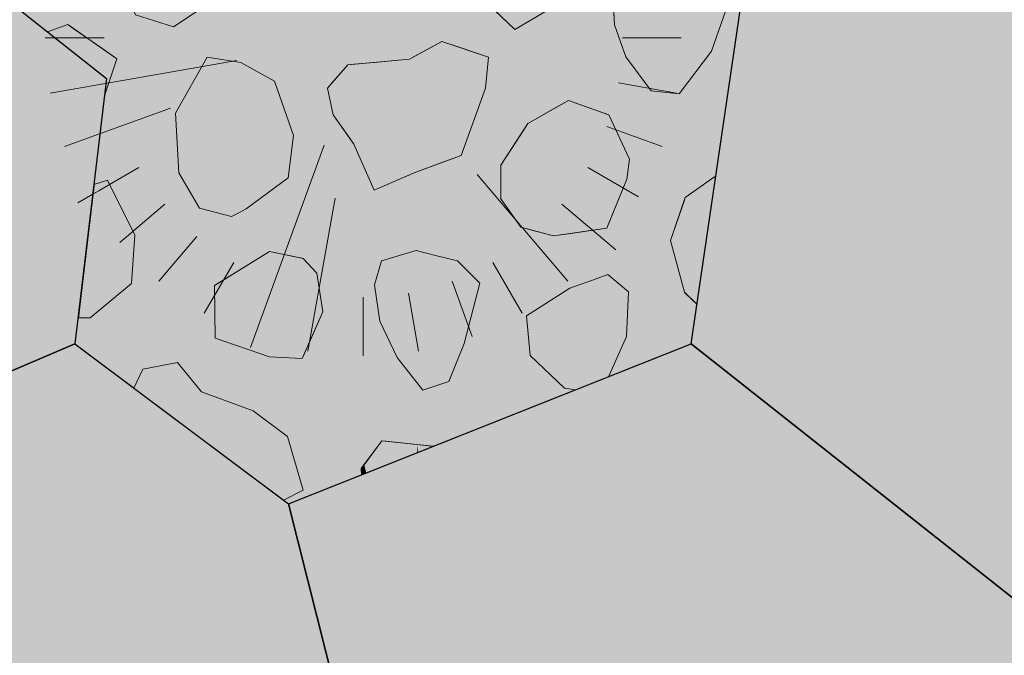
# Model space of a CAD drawing. Units: millimetres. Extents: x -4846 to 7950, y 4744 to 13495.
# Drawn here: x -2585 to -1888, y 9182 to 9631 of the extents above; entities that cross this region are included whole.
import ezdxf

# ---------------------------------------------------------------- set-up
doc = ezdxf.new("R2010")
doc.units = ezdxf.units.MM
doc.header["$LTSCALE"] = 100
for name, color, linetype, lineweight in [('None', 7, 'Continuous', 5), ('Plants-Component-Color Fill', 7, 'Continuous', 5), ('Plants-Component-Interior Linework', 7, 'Continuous', 18)]:
    doc.layers.add(name, color=color, linetype=linetype, lineweight=lineweight)

# ---------------------------------------------------------------- blocks, each defined once
blk = doc.blocks.new('G-MsKS (2D)')
at = {"layer": 'Plants-Component-Color Fill', "linetype": 'Continuous', "lineweight": 0, "transparency": 33554687}
h = blk.add_hatch(color=253, dxfattribs=at)
edge = h.paths.add_edge_path()
edge.add_arc((-0.04, 0), 209.95, 179.99873, 225.00502)
edge.add_arc((0, 0.04), 210.02, 225.00681, 270.00127)
edge.add_arc((0, 0.04), 210.02, 269.99873, 314.99319)
edge.add_arc((0.04, 0), 209.95, 314.99498, 360.00127)
edge.add_arc((0, 0), 210, 0.00012, 45.00017)
edge.add_arc((0, 0), 210, 44.99983, 89.99988)
edge.add_arc((0, 0), 210, 90.00012, 135.00017)
edge.add_arc((0, 0), 210, 134.99983, 179.99988)
at = {"layer": 'Plants-Component-Interior Linework', "color": 7, "lineweight": 5}
for p, q in [((0, 183.33), (0, 225)), ((0, 183.33), (0, 225)), ((0, 183.33), (0, 225)), ((-31.94, 180.55), (-39.14, 221.66)), ((31.94, 180.55), (39.14, 221.66)), ((-62.78, 172.22), (-76.94, 211.38)), ((39.5, 107.85), (76.94, 211.38)), ((-34.03, 58.98), (-112.5, 194.72)), ((91.67, 158.88), (112.5, 194.72)), ((-119.94, 140.48), (-146.49, 171.57)), ((117.78, 140.55), (144.72, 172.22)), ((-94.23, 79.17), (-178.59, 150)), ((140.55, 117.78), (172.22, 144.72)), ((-158.88, 91.67), (-194.72, 112.5)), ((158.88, 91.67), (201.95, 116.67)), ((-172.22, 62.78), (-211.38, 76.94)), ((97.48, 35.48), (211.38, 76.94)), ((-180.55, 31.94), (-221.66, 39.14)), ((137.24, 24.24), (221.66, 39.14)), ((-183.33, 0), (-225, 0)), ((183.33, 0), (225, 0)), ((-89.58, -16.01), (-221.66, -39.14)), ((180.55, -31.94), (221.66, -39.14)), ((-136.5, -49.87), (-211.38, -76.94)), ((172.22, -62.78), (211.38, -76.94)), ((-27.64, -75.97), (-79.72, -219.16)), ((-158.88, -91.67), (-201.95, -116.67)), ((80.46, -96.69), (144.72, -172.22)), ((158.88, -91.67), (194.72, -112.5)), ((-140.55, -117.78), (-172.22, -144.72)), ((-20.01, -113.32), (-39.14, -221.66)), ((140.55, -117.78), (178.59, -150)), ((-117.78, -140.55), (-144.72, -172.22)), ((-91.67, -158.88), (-112.5, -194.72)), ((91.67, -158.88), (112.5, -194.72)), ((62.78, -172.22), (76.94, -211.38)), ((31.94, -180.55), (39.14, -221.66)), ((0, -183.33), (0, -225))]:
    blk.add_line(p, q, dxfattribs=at)
at = {"layer": 'None', "color": 0, "flags": 1}
for tag in ['Spread', 'Scheduled_Size', 'Class_Code', 'Growth_Habit', 'Tolerances', 'Soil_Range', 'Supplier', 'Quantity', 'Spacing', 'Common_Name', 'Category', 'SKU', 'Water_Range', 'Comment_1', 'Comment_2', 'Comment_3', 'Custom_Image', 'Plantlist_Name', 'Height', 'Extended_Price', 'Nursery_Schedule_Comments', 'Landscape_Use', 'Mature_Height', 'Mature_Spread', 'Flower_Characteristics', 'Floral_Color', 'Blooms_Begin', 'Foliage_Characteristics', 'Foliage_Color', 'Fall_Colors', 'Fruit_Characteristics', 'Fruit_Color', 'Light_Range', 'Plant_Zone', 'Project_Numbers', 'Image_Plant_Form', 'Image_Detail', 'Latin_Name', 'Price', 'Persistence', 'Favorite', 'Image_Misc', 'ID', 'Notes', 'pH_Range']:
    blk.add_attdef(tag, (-225, -225), '', height=0.18, dxfattribs=at)
blk = doc.blocks.new("Miscanthus sinensis 'Kleine Silberspinne'  (2D)")
at = {"layer": 'None', "color": 7, "transparency": 33554687}
blk.add_blockref('G-MsKS (2D)', (0, 0), dxfattribs=at)
blk = doc.blocks.new('Plant (2D)')
at = {"layer": 'None', "color": 7, "transparency": 33554687}
blk.add_blockref("Miscanthus sinensis 'Kleine Silberspinne'  (2D)", (0, 0), dxfattribs=at)
blk = doc.blocks.new('RUDUS heinä Y (2D)')
at = {"layer": 'None', "color": 7, "transparency": 33554687}
blk.add_blockref('Plant (2D)', (0, 0), dxfattribs=at)
at = {"layer": 'None', "color": 0, "flags": 1}
for tag in ['instanceID', 'IFC_UUID']:
    blk.add_attdef(tag, (-225, -225), '', height=0.18, dxfattribs=at)

msp = doc.modelspace()

# ---------------------------------------------------------------- wipeouts: each hides what was drawn before it
at = {"color": 255, "linetype": 'Continuous', "lineweight": 5, "transparency": 33554559}
msp.add_wipeout([(-2523.17, 9589.62), (-2545.62, 9401.95), (-2394.33, 9288.68), (-2109.37, 9401.95), (-2064.99, 9705.37), (-1891.25, 9779.76), (-1868.8, 9967.42), (-1673.12, 10157.56), (-1739.95, 10422.09), (-1891.25, 10535.37), (-1868.8, 10723.03), (-2109.37, 10913.17), (-2394.33, 10799.9), (-2327.5, 10535.37), (-2523.17, 10345.22), (-2545.62, 10157.56), (-2719.37, 10083.17), (-2763.75, 9779.76)], dxfattribs=at).dxf.layer = 'None'

# ---------------------------------------------------------------- next in the draw order: hatches: boundary and pattern name
at = {"layer": 'None', "linetype": 'Continuous', "lineweight": 0, "true_color": 0xe6e2de, "transparency": 33554687}
msp.add_hatch(color=254, dxfattribs=at).paths.add_polyline_path([(-1891.25, 9779.76), (-1739.95, 9666.49), (-1673.12, 9401.95), (-1868.8, 9211.81), (-2109.37, 9401.95), (-2064.99, 9705.37)])

# ---------------------------------------------------------------- next in the draw order: linework, layer by layer
at = {"layer": 'None', "color": 255, "linetype": 'Continuous', "lineweight": 13}
for p, q in [((-2165.03, 9652.65), (-2163.76, 9627.66)), ((-2475.82, 9626.06), (-2447.17, 9644.96)), ((-2259.8, 9648.68), (-2234.2, 9624.29)), ((-2095.08, 9608.86), (-2083.27, 9642.75)), ((-2234.2, 9624.29), (-2207.37, 9640.14)), ((-2502.65, 9634.59), (-2475.82, 9626.06)), ((-2163.76, 9627.66), (-2155.76, 9604.98)), ((-2118.05, 9578.77), (-2095.08, 9608.86)), ((-2451.83, 9604.68), (-2474.39, 9565.05)), ((-2428.06, 9601.03), (-2451.83, 9604.68)), ((-2404.27, 9587.61), (-2428.06, 9601.03)), ((-2155.76, 9604.98), (-2137.71, 9580.99)), ((-2390.86, 9549.2), (-2404.27, 9587.61)), ((-2137.71, 9580.99), (-2118.05, 9578.77)), ((-2474.39, 9565.05), (-2471.96, 9522.98)), ((-2394.52, 9519.32), (-2390.86, 9549.2)), ((-2471.96, 9522.98), (-2457.32, 9497.99)), ((-2424.4, 9497.37), (-2394.52, 9519.32)), ((-2457.32, 9497.99), (-2434.76, 9491.89)), ((-2429.58, 9494.63), (-2424.4, 9497.37)), ((-2434.76, 9491.89), (-2429.58, 9494.63)), ((-2304.13, 9467.95), (-2328.52, 9460.63)), ((-2289.5, 9464.29), (-2304.13, 9467.95)), ((-2274.86, 9460.63), (-2289.5, 9464.29)), ((-2328.52, 9460.63), (-2333.4, 9443.56)), ((-2259.01, 9444.77), (-2274.86, 9460.63)), ((-2333.4, 9443.56), (-2329.74, 9417.95)), ((-2269.99, 9402.09), (-2259.01, 9444.77)), ((-2329.74, 9417.95), (-2317.55, 9392.34)), ((-2280.96, 9375.27), (-2269.99, 9402.09)), ((-2317.55, 9392.34), (-2299.26, 9369.17)), ((-2299.26, 9369.17), (-2280.96, 9375.27))]:
    msp.add_line(p, q, dxfattribs=at)
at = {"layer": 'None', "color": 254, "linetype": 'Continuous', "lineweight": 0, "true_color": 0xd9d9d9}
for p, q in [((-2564.79, 9622.51), (-2550.5, 9627.79)), ((-2550.5, 9627.79), (-2545.91, 9624.58)), ((-2545.91, 9624.58), (-2526.52, 9610.99)), ((-2526.52, 9610.99), (-2515.86, 9603.52)), ((-2515.86, 9603.52), (-2524.66, 9577.23))]:
    msp.add_line(p, q, dxfattribs=at)
at = {"layer": 'None', "color": 251, "linetype": 'Continuous', "lineweight": 0, "true_color": 0x666666}
for p, q in [((-2305.44, 9605.2), (-2285.96, 9615.82)), ((-2285.96, 9615.82), (-2272.09, 9611.2)), ((-2272.09, 9611.2), (-2254.87, 9605.46)), ((-2348.16, 9599.63), (-2333.83, 9601)), ((-2333.83, 9601), (-2308.77, 9603.39)), ((-2308.77, 9603.39), (-2305.44, 9605.2)), ((-2254.87, 9605.46), (-2252.79, 9604.77)), ((-2252.79, 9604.77), (-2254.87, 9582.66)), ((-2362.67, 9587.39), (-2352.31, 9599.24)), ((-2352.31, 9599.24), (-2348.16, 9599.63)), ((-2366.82, 9582.66), (-2362.67, 9587.39)), ((-2362.67, 9564), (-2366.82, 9582.66)), ((-2254.87, 9582.66), (-2272.09, 9535.26)), ((-2352.31, 9549.19), (-2362.67, 9564)), ((-2348.16, 9543.27), (-2352.31, 9549.19)), ((-2333.83, 9510.6), (-2348.16, 9543.27)), ((-2272.09, 9535.26), (-2285.96, 9530.08)), ((-2285.96, 9530.08), (-2305.44, 9522.82)), ((-2308.77, 9521.39), (-2333.83, 9510.6)), ((-2305.44, 9522.82), (-2308.77, 9521.39))]:
    msp.add_line(p, q, dxfattribs=at)
at = {"layer": 'None', "color": 254, "linetype": 'Continuous', "lineweight": 0, "true_color": 0xcccccc}
for p, q in [((-2206.84, 9568.09), (-2196.32, 9574.11)), ((-2196.32, 9574.11), (-2169.04, 9564.36)), ((-2225, 9557.72), (-2206.84, 9568.09)), ((-2169.04, 9564.36), (-2167.64, 9563.86)), ((-2167.64, 9563.86), (-2155.02, 9536.5)), ((-2230.01, 9549.96), (-2225, 9557.72)), ((-2244.04, 9528.26), (-2230.01, 9549.96)), ((-2155.02, 9536.5), (-2153.19, 9532.53)), ((-2153.19, 9532.53), (-2155.02, 9518.51)), ((-2244.04, 9504.48), (-2244.04, 9528.26)), ((-2155.02, 9518.51), (-2167.64, 9487.22)), ((-2230.01, 9484.36), (-2244.04, 9504.48)), ((-2225, 9483.04), (-2230.01, 9484.36)), ((-2206.84, 9478.26), (-2225, 9483.04)), ((-2169.04, 9483.75), (-2196.32, 9479.79)), ((-2167.64, 9487.22), (-2169.04, 9483.75)), ((-2196.32, 9479.79), (-2206.84, 9478.26))]:
    msp.add_line(p, q, dxfattribs=at)
at = {"layer": 'None', "color": 250, "linetype": 'Continuous', "lineweight": 0, "true_color": 0x333333}
for p, q in [((-2113.6, 9505.43), (-2092.87, 9520.07)), ((-2092.87, 9520.07), (-2092.07, 9520.23)), ((-2123.99, 9475.1), (-2114.24, 9503.56)), ((-2114.24, 9503.56), (-2113.6, 9505.43)), ((-2114.24, 9438.52), (-2123.99, 9475.1)), ((-2113.6, 9437.89), (-2114.24, 9438.52)), ((-2105.31, 9429.75), (-2113.6, 9437.89))]:
    msp.add_line(p, q, dxfattribs=at)
at = {"layer": 'None', "color": 7, "linetype": 'Continuous', "lineweight": 13}
msp.add_line((-2092.07, 9520.23), (-2092.87, 9520.07), dxfattribs=at)
at = {"layer": 'None', "color": 8, "linetype": 'Continuous', "lineweight": 0, "true_color": 0x808080}
for p, q in [((-2446.2, 9443.54), (-2407.86, 9467.22)), ((-2407.86, 9467.22), (-2384.7, 9462.47)), ((-2384.7, 9462.47), (-2384.09, 9462.34)), ((-2384.09, 9462.34), (-2374.33, 9451.98)), ((-2374.33, 9451.98), (-2370.06, 9424.54)), ((-2446.81, 9443.16), (-2446.2, 9443.54)), ((-2446.2, 9405.97), (-2446.81, 9443.16)), ((-2370.06, 9424.54), (-2374.33, 9414.95)), ((-2374.33, 9414.95), (-2384.09, 9392.99)), ((-2407.86, 9392.83), (-2446.2, 9405.97)), ((-2384.7, 9391.62), (-2407.86, 9392.83)), ((-2384.09, 9392.99), (-2384.7, 9391.62))]:
    msp.add_line(p, q, dxfattribs=at)
at = {"layer": 'None', "color": 254, "linetype": 'Continuous', "lineweight": 0, "true_color": 0xe6e6e6}
for p, q in [((-2340.79, 9316.47), (-2328.35, 9333.35)), ((-2328.35, 9333.35), (-2325.24, 9333.02)), ((-2325.24, 9333.02), (-2303.47, 9330.72)), ((-2303.47, 9330.72), (-2293.11, 9329.64)), ((-2293.11, 9329.64), (-2291.68, 9329.48)), ((-2342.86, 9313.65), (-2340.79, 9316.47)), ((-2342.61, 9309.24), (-2342.86, 9313.65))]:
    msp.add_line(p, q, dxfattribs=at)
at = {"layer": 'None', "color": 7, "linetype": 'Continuous', "lineweight": 25, "transparency": 33554687, "flags": 128}
msp.add_lwpolyline([(-1891.25, 9779.76), (-1739.95, 9666.49), (-1673.12, 9401.95), (-1868.8, 9211.81), (-2109.37, 9401.95), (-2064.99, 9705.37)], close=True, dxfattribs=at)
at = {"layer": 'None', "color": 7, "linetype": 'Continuous', "lineweight": 13}
for points in [[(-2207.37, 9731.6), (-2237.85, 9740.14), (-2248.83, 9730.38), (-2267.12, 9695.02), (-2267.12, 9675.51), (-2259.8, 9648.68), (-2234.2, 9624.29), (-2207.37, 9640.14), (-2197.61, 9691.36)], [(-2472.16, 9704.1), (-2509.97, 9697.39), (-2509.97, 9683.37), (-2512.41, 9659.59), (-2502.65, 9634.59), (-2475.82, 9626.06), (-2447.17, 9644.96), (-2427.04, 9666.91), (-2424.61, 9698.61), (-2439.85, 9708.37), (-2469.73, 9708.37)], [(-2118.05, 9578.77), (-2095.08, 9608.86), (-2083.27, 9642.75), (-2086.06, 9675.4), (-2106.61, 9698.31), (-2129.05, 9707.65), (-2143.36, 9702.96), (-2159.07, 9684.31), (-2165.03, 9652.65), (-2163.76, 9627.66), (-2155.76, 9604.98), (-2137.71, 9580.99)], [(-2285.96, 9615.82), (-2308.77, 9603.39), (-2352.31, 9599.24), (-2366.82, 9582.66), (-2362.67, 9564), (-2348.16, 9543.27), (-2333.83, 9510.6), (-2305.44, 9522.82), (-2272.09, 9535.26), (-2254.87, 9582.66), (-2252.79, 9604.77)], [(-2424.4, 9497.37), (-2394.52, 9519.32), (-2390.86, 9549.2), (-2404.27, 9587.61), (-2428.06, 9601.03), (-2451.83, 9604.68), (-2474.39, 9565.05), (-2471.96, 9522.98), (-2457.32, 9497.99), (-2434.76, 9491.89), (-2429.58, 9494.63)], [(-2225, 9557.72), (-2244.04, 9528.26), (-2244.04, 9504.48), (-2230.01, 9484.36), (-2206.84, 9478.26), (-2169.04, 9483.75), (-2155.02, 9518.51), (-2153.19, 9532.53), (-2167.64, 9563.86), (-2196.32, 9574.11)], [(-2304.13, 9467.95), (-2328.52, 9460.63), (-2333.4, 9443.56), (-2329.74, 9417.95), (-2317.55, 9392.34), (-2299.26, 9369.17), (-2280.96, 9375.27), (-2269.99, 9402.09), (-2259.01, 9444.77), (-2274.86, 9460.63), (-2289.5, 9464.29)], [(-2384.7, 9391.62), (-2370.06, 9424.54), (-2374.33, 9451.98), (-2384.09, 9462.34), (-2407.86, 9467.22), (-2446.81, 9443.16), (-2446.2, 9405.97), (-2407.86, 9392.83)]]:
    msp.add_lwpolyline(points, close=True, dxfattribs=at)
for points in [[(-2564.79, 9622.51), (-2550.5, 9627.79), (-2515.86, 9603.52), (-2524.66, 9577.23)], [(-2092.87, 9520.07), (-2113.6, 9505.43), (-2123.99, 9475.1), (-2114.24, 9438.52), (-2105.31, 9429.75)], [(-2328.35, 9333.35), (-2342.86, 9313.65), (-2342.61, 9309.24)], [(-2291.68, 9329.48), (-2303.47, 9330.72), (-2328.35, 9333.35)]]:
    msp.add_lwpolyline(points, dxfattribs=at)
at = {"layer": 'None', "color": 254, "linetype": 'Continuous', "lineweight": 0, "true_color": 0xd9d9d9}
for points in [[(-2550.5, 9611.21), (-2564.79, 9622.51), (-2550.5, 9627.79)], [(-2550.5, 9611.21), (-2550.5, 9627.79), (-2549.48, 9610.41)], [(-2545.91, 9607.58), (-2549.48, 9610.41), (-2550.5, 9627.79)], [(-2545.91, 9607.58), (-2550.5, 9627.79), (-2545.91, 9624.58)], [(-2545.91, 9607.58), (-2545.91, 9624.58), (-2537.14, 9600.65)], [(-2526.52, 9592.26), (-2537.14, 9600.65), (-2545.91, 9624.58)], [(-2526.52, 9592.26), (-2545.91, 9624.58), (-2526.52, 9610.99)], [(-2523.17, 9589.62), (-2526.52, 9592.26), (-2526.52, 9610.99)], [(-2523.17, 9589.62), (-2526.52, 9610.99), (-2515.86, 9603.52)], [(-2515.86, 9603.52), (-2524.66, 9577.23), (-2523.17, 9589.62)]]:
    msp.add_solid(points, dxfattribs=at)
at = {"layer": 'None', "color": 251, "linetype": 'Continuous', "lineweight": 0, "true_color": 0x666666}
for points in [[(-2285.96, 9530.08), (-2305.44, 9605.2), (-2285.96, 9615.82)], [(-2285.96, 9530.08), (-2285.96, 9615.82), (-2272.09, 9535.26)], [(-2272.09, 9535.26), (-2285.96, 9615.82), (-2272.09, 9611.2)], [(-2272.09, 9535.26), (-2272.09, 9611.2), (-2254.87, 9582.66)], [(-2254.87, 9582.66), (-2272.09, 9611.2), (-2254.87, 9605.46)], [(-2333.83, 9510.6), (-2348.16, 9599.63), (-2333.83, 9601)], [(-2308.77, 9521.39), (-2333.83, 9601), (-2308.77, 9603.39)], [(-2333.83, 9510.6), (-2333.83, 9601), (-2308.77, 9521.39)], [(-2305.44, 9522.82), (-2308.77, 9603.39), (-2305.44, 9605.2)], [(-2308.77, 9521.39), (-2308.77, 9603.39), (-2305.44, 9522.82)], [(-2305.44, 9522.82), (-2305.44, 9605.2), (-2285.96, 9530.08)], [(-2254.87, 9582.66), (-2254.87, 9605.46), (-2252.79, 9604.77)], [(-2352.31, 9549.19), (-2362.67, 9587.39), (-2352.31, 9599.24)], [(-2348.16, 9543.27), (-2352.31, 9599.24), (-2348.16, 9599.63)], [(-2352.31, 9549.19), (-2352.31, 9599.24), (-2348.16, 9543.27)], [(-2348.16, 9543.27), (-2348.16, 9599.63), (-2333.83, 9510.6)], [(-2362.67, 9564), (-2366.82, 9582.66), (-2362.67, 9587.39)], [(-2362.67, 9564), (-2362.67, 9587.39), (-2352.31, 9549.19)]]:
    msp.add_solid(points, dxfattribs=at)
at = {"layer": 'None', "color": 254, "linetype": 'Continuous', "lineweight": 0, "true_color": 0xcccccc}
for points in [[(-2196.32, 9479.79), (-2206.84, 9568.09), (-2196.32, 9574.11)], [(-2196.32, 9479.79), (-2196.32, 9574.11), (-2169.04, 9483.75)], [(-2169.04, 9483.75), (-2196.32, 9574.11), (-2169.04, 9564.36)], [(-2206.84, 9478.26), (-2225, 9557.72), (-2206.84, 9568.09)], [(-2206.84, 9478.26), (-2206.84, 9568.09), (-2196.32, 9479.79)], [(-2169.04, 9483.75), (-2169.04, 9564.36), (-2167.64, 9487.22)], [(-2167.64, 9487.22), (-2169.04, 9564.36), (-2167.64, 9563.86)], [(-2167.64, 9487.22), (-2167.64, 9563.86), (-2155.02, 9518.51)], [(-2155.02, 9518.51), (-2167.64, 9563.86), (-2155.02, 9536.5)], [(-2225, 9483.04), (-2230.01, 9549.96), (-2225, 9557.72)], [(-2225, 9483.04), (-2225, 9557.72), (-2206.84, 9478.26)], [(-2230.01, 9484.36), (-2244.04, 9528.26), (-2230.01, 9549.96)], [(-2230.01, 9484.36), (-2230.01, 9549.96), (-2225, 9483.04)], [(-2155.02, 9518.51), (-2155.02, 9536.5), (-2153.19, 9532.53)], [(-2244.04, 9504.48), (-2244.04, 9528.26), (-2230.01, 9484.36)]]:
    msp.add_solid(points, dxfattribs=at)
at = {"layer": 'None', "color": 250, "linetype": 'Continuous', "lineweight": 0, "true_color": 0x333333}
for points in [[(-2092.87, 9514.77), (-2113.6, 9505.43), (-2092.87, 9520.07)], [(-2092.72, 9515.78), (-2092.87, 9520.07), (-2092.07, 9520.23)], [(-2092.87, 9514.77), (-2092.87, 9520.07), (-2092.72, 9515.78)], [(-2092.87, 9514.77), (-2101.65, 9454.76), (-2113.6, 9505.43)], [(-2114.24, 9438.52), (-2123.99, 9475.1), (-2114.24, 9503.56)], [(-2113.6, 9437.89), (-2114.24, 9503.56), (-2113.6, 9505.43)], [(-2114.24, 9438.52), (-2114.24, 9503.56), (-2113.6, 9437.89)], [(-2105.31, 9429.75), (-2113.6, 9437.89), (-2113.6, 9505.43)], [(-2105.31, 9429.75), (-2113.6, 9505.43), (-2101.65, 9454.76)]]:
    msp.add_solid(points, dxfattribs=at)
at = {"layer": 'None', "color": 8, "linetype": 'Continuous', "lineweight": 0, "true_color": 0x808080}
for points in [[(-2407.86, 9392.83), (-2446.2, 9443.54), (-2407.86, 9467.22)], [(-2407.86, 9392.83), (-2407.86, 9467.22), (-2384.7, 9391.62)], [(-2384.7, 9391.62), (-2407.86, 9467.22), (-2384.7, 9462.47)], [(-2384.7, 9391.62), (-2384.7, 9462.47), (-2384.09, 9392.99)], [(-2384.09, 9392.99), (-2384.7, 9462.47), (-2384.09, 9462.34)], [(-2384.09, 9392.99), (-2384.09, 9462.34), (-2374.33, 9414.95)], [(-2374.33, 9414.95), (-2384.09, 9462.34), (-2374.33, 9451.98)], [(-2374.33, 9414.95), (-2374.33, 9451.98), (-2370.06, 9424.54)], [(-2446.2, 9405.97), (-2446.81, 9443.16), (-2446.2, 9443.54)], [(-2446.2, 9405.97), (-2446.2, 9443.54), (-2407.86, 9392.83)]]:
    msp.add_solid(points, dxfattribs=at)
at = {"layer": 'None', "color": 254, "linetype": 'Continuous', "lineweight": 0, "true_color": 0xe6e6e6}
for points in [[(-2328.35, 9314.91), (-2340.79, 9316.47), (-2328.35, 9333.35)], [(-2325.24, 9316.14), (-2327.56, 9315.22), (-2328.35, 9333.35)], [(-2325.24, 9316.14), (-2328.35, 9333.35), (-2325.24, 9333.02)], [(-2303.47, 9324.8), (-2320.87, 9317.88), (-2325.24, 9333.02)], [(-2303.47, 9324.8), (-2325.24, 9333.02), (-2303.47, 9330.72)], [(-2293.11, 9328.92), (-2302.7, 9325.1), (-2303.47, 9330.72)], [(-2293.11, 9328.92), (-2303.47, 9330.72), (-2293.11, 9329.64)], [(-2340.79, 9309.96), (-2342.86, 9313.65), (-2340.79, 9316.47)], [(-2328.35, 9314.91), (-2339.36, 9310.53), (-2340.79, 9316.47)], [(-2340.79, 9309.96), (-2342.61, 9309.24), (-2342.86, 9313.65)]]:
    msp.add_solid(points, dxfattribs=at)
at = {"layer": 'None', "color": 254, "linetype": 'Continuous', "lineweight": 0, "true_color": 0xe6e6e6, "extrusion": (0, 0, -1)}
for points in [[(2328.35, 9314.91), (2328.35, 9333.35), (2327.56, 9315.22)], [(2325.24, 9316.14), (2325.24, 9333.02), (2320.87, 9317.88)], [(2303.47, 9324.8), (2303.47, 9330.72), (2302.7, 9325.1)], [(2293.11, 9328.92), (2293.11, 9329.64), (2293.07, 9328.93)], [(2293.07, 9328.93), (2293.11, 9329.64), (2291.68, 9329.48)], [(2340.79, 9309.96), (2340.79, 9316.47), (2339.36, 9310.53)]]:
    msp.add_solid(points, dxfattribs=at)

# ---------------------------------------------------------------- next in the draw order: wipeouts: each hides what was drawn before it
at = {"color": 18, "linetype": 'Continuous', "lineweight": 13, "true_color": 0x000000}
for points in [[(-2502.99, 9478.79), (-2522.5, 9517.81), (-2532.15, 9514.59)], [(-2188.65, 9443.68), (-2195.36, 9441.24), (-2225.85, 9421.73)], [(-2455.93, 9368.06), (-2473.01, 9388.79), (-2497.4, 9383.91)]]:
    msp.add_wipeout(points, dxfattribs=at).dxf.layer = 'None'

# ---------------------------------------------------------------- next in the draw order: wipeouts: each hides what was drawn before it
for points in [[(-2502.99, 9478.79), (-2532.15, 9514.59), (-2543.43, 9420.25)], [(-2188.65, 9443.68), (-2225.85, 9421.73), (-2223.41, 9393.68)], [(-2455.93, 9368.06), (-2497.4, 9383.91), (-2503.71, 9370.58)]]:
    msp.add_wipeout(points, dxfattribs=at).dxf.layer = 'None'

# ---------------------------------------------------------------- next in the draw order: linework, layer by layer
at = {"layer": 'None', "color": 18, "linetype": 'Continuous', "lineweight": 13, "true_color": 0x000000}
for p, q in [((-2522.5, 9517.81), (-2532.15, 9514.59)), ((-2473.01, 9388.79), (-2497.4, 9383.91))]:
    msp.add_line(p, q, dxfattribs=at)
at = {"layer": 'None', "color": 255, "linetype": 'Continuous', "lineweight": 13}
for p, q in [((-2522.5, 9517.81), (-2532.15, 9514.59)), ((-2473.01, 9388.79), (-2497.4, 9383.91))]:
    msp.add_line(p, q, dxfattribs=at)

# ---------------------------------------------------------------- next in the draw order: wipeouts: each hides what was drawn before it
at = {"color": 18, "linetype": 'Continuous', "lineweight": 13, "true_color": 0x000000}
for points in [[(-2502.99, 9478.79), (-2543.43, 9420.25), (-2534.69, 9420.25)], [(-2188.65, 9443.68), (-2223.41, 9393.68), (-2199.02, 9370.51)], [(-2503.71, 9370.58), (-2397.82, 9291.3), (-2383.98, 9298.54)]]:
    msp.add_wipeout(points, dxfattribs=at).dxf.layer = 'None'

# ---------------------------------------------------------------- next in the draw order: linework, layer by layer
at = {"layer": 'None', "color": 18, "linetype": 'Continuous', "lineweight": 13, "true_color": 0x000000}
msp.add_line((-2225.85, 9421.73), (-2223.41, 9393.68), dxfattribs=at)
at = {"layer": 'None', "color": 255, "linetype": 'Continuous', "lineweight": 13}
msp.add_line((-2225.85, 9421.73), (-2223.41, 9393.68), dxfattribs=at)

# ---------------------------------------------------------------- next in the draw order: wipeouts: each hides what was drawn before it
at = {"color": 18, "linetype": 'Continuous', "lineweight": 13, "true_color": 0x000000}
for points in [[(-2502.99, 9478.79), (-2534.69, 9420.25), (-2505.43, 9444.64)], [(-2188.65, 9443.68), (-2199.02, 9370.51), (-2191.25, 9369.4)], [(-2503.71, 9370.58), (-2383.98, 9298.54), (-2394.96, 9336.35)]]:
    msp.add_wipeout(points, dxfattribs=at).dxf.layer = 'None'

# ---------------------------------------------------------------- next in the draw order: hatches: boundary and pattern name
at = {"layer": 'None', "linetype": 'Continuous', "lineweight": 0, "true_color": 0xe6e2de, "transparency": 33554687}
msp.add_hatch(color=254, dxfattribs=at).paths.add_polyline_path([(-2545.62, 9401.95), (-2719.37, 9327.56), (-2981.87, 9401.95), (-3048.7, 9666.49), (-2763.75, 9779.76), (-2523.17, 9589.62)])

# ---------------------------------------------------------------- next in the draw order: linework, layer by layer
at = {"layer": 'None', "color": 18, "linetype": 'Continuous', "lineweight": 13, "true_color": 0x000000}
for p, q in [((-2502.99, 9478.79), (-2522.5, 9517.81)), ((-2505.43, 9444.64), (-2502.99, 9478.79)), ((-2534.69, 9420.25), (-2505.43, 9444.64)), ((-2195.36, 9441.24), (-2225.85, 9421.73)), ((-2543.43, 9420.25), (-2534.69, 9420.25)), ((-2223.41, 9393.68), (-2199.02, 9370.51)), ((-2397.82, 9291.3), (-2383.98, 9298.54))]:
    msp.add_line(p, q, dxfattribs=at)
at = {"layer": 'None', "color": 255, "linetype": 'Continuous', "lineweight": 13}
for p, q in [((-2502.99, 9478.79), (-2522.5, 9517.81)), ((-2505.43, 9444.64), (-2502.99, 9478.79)), ((-2534.69, 9420.25), (-2505.43, 9444.64)), ((-2195.36, 9441.24), (-2225.85, 9421.73)), ((-2543.43, 9420.25), (-2534.69, 9420.25)), ((-2223.41, 9393.68), (-2199.02, 9370.51)), ((-2397.82, 9291.3), (-2383.98, 9298.54))]:
    msp.add_line(p, q, dxfattribs=at)
at = {"layer": 'None', "color": 7, "linetype": 'Continuous', "lineweight": 25, "transparency": 33554687, "flags": 128}
msp.add_lwpolyline([(-2545.62, 9401.95), (-2719.37, 9327.56), (-2981.87, 9401.95), (-3048.7, 9666.49), (-2763.75, 9779.76), (-2523.17, 9589.62)], close=True, dxfattribs=at)
at = {"layer": 'None', "color": 7, "linetype": 'Continuous', "lineweight": 13}
for points in [[(-2502.99, 9478.79), (-2522.5, 9517.81), (-2532.15, 9514.59)], [(-2543.43, 9420.25), (-2534.69, 9420.25), (-2505.43, 9444.64), (-2502.99, 9478.79)]]:
    msp.add_lwpolyline(points, dxfattribs=at)

# ---------------------------------------------------------------- next in the draw order: wipeouts: each hides what was drawn before it
at = {"color": 18, "linetype": 'Continuous', "lineweight": 13, "true_color": 0x000000}
for points in [[(-2188.65, 9443.68), (-2191.25, 9369.4), (-2168.06, 9378.62)], [(-2503.71, 9370.58), (-2394.96, 9336.35), (-2419.35, 9354.64)]]:
    msp.add_wipeout(points, dxfattribs=at).dxf.layer = 'None'

# ---------------------------------------------------------------- next in the draw order: linework, layer by layer
at = {"layer": 'None', "color": 18, "linetype": 'Continuous', "lineweight": 13, "true_color": 0x000000}
for p, q in [((-2199.02, 9370.51), (-2191.25, 9369.4)), ((-2383.98, 9298.54), (-2394.96, 9336.35))]:
    msp.add_line(p, q, dxfattribs=at)
at = {"layer": 'None', "color": 255, "linetype": 'Continuous', "lineweight": 13}
for p, q in [((-2199.02, 9370.51), (-2191.25, 9369.4)), ((-2383.98, 9298.54), (-2394.96, 9336.35))]:
    msp.add_line(p, q, dxfattribs=at)

# ---------------------------------------------------------------- next in the draw order: wipeouts: each hides what was drawn before it
at = {"color": 18, "linetype": 'Continuous', "lineweight": 13, "true_color": 0x000000}
for points in [[(-2188.65, 9443.68), (-2168.06, 9378.62), (-2155.12, 9407.1)], [(-2503.71, 9370.58), (-2419.35, 9354.64), (-2455.93, 9368.06)]]:
    msp.add_wipeout(points, dxfattribs=at).dxf.layer = 'None'

# ---------------------------------------------------------------- next in the draw order: hatches: boundary and pattern name
at = {"layer": 'None', "linetype": 'Continuous', "lineweight": 0, "true_color": 0xe6e2de, "transparency": 33554687}
for points in [[(-2545.62, 9401.95), (-2394.33, 9288.68), (-2327.5, 9024.15), (-2523.17, 8834.01), (-2763.75, 9024.15), (-2719.37, 9327.56)], [(-1891.25, 9024.15), (-2064.99, 8949.76), (-2327.5, 9024.15), (-2394.33, 9288.68), (-2109.37, 9401.95), (-1868.8, 9211.81)]]:
    msp.add_hatch(color=254, dxfattribs=at).paths.add_polyline_path(points)

# ---------------------------------------------------------------- next in the draw order: linework, layer by layer
at = {"layer": 'None', "color": 18, "linetype": 'Continuous', "lineweight": 13, "true_color": 0x000000}
for p, q in [((-2455.93, 9368.06), (-2473.01, 9388.79)), ((-2497.4, 9383.91), (-2503.71, 9370.58)), ((-2419.35, 9354.64), (-2455.93, 9368.06)), ((-2394.96, 9336.35), (-2419.35, 9354.64))]:
    msp.add_line(p, q, dxfattribs=at)
at = {"layer": 'None', "color": 255, "linetype": 'Continuous', "lineweight": 13}
for p, q in [((-2455.93, 9368.06), (-2473.01, 9388.79)), ((-2497.4, 9383.91), (-2503.71, 9370.58)), ((-2419.35, 9354.64), (-2455.93, 9368.06)), ((-2394.96, 9336.35), (-2419.35, 9354.64))]:
    msp.add_line(p, q, dxfattribs=at)
at = {"layer": 'None', "color": 7, "linetype": 'Continuous', "lineweight": 25, "transparency": 33554687, "flags": 128}
for points in [[(-2545.62, 9401.95), (-2394.33, 9288.68), (-2327.5, 9024.15), (-2523.17, 8834.01), (-2763.75, 9024.15), (-2719.37, 9327.56)], [(-1891.25, 9024.15), (-2064.99, 8949.76), (-2327.5, 9024.15), (-2394.33, 9288.68), (-2109.37, 9401.95), (-1868.8, 9211.81)]]:
    msp.add_lwpolyline(points, close=True, dxfattribs=at)
at = {"layer": 'None', "color": 7, "linetype": 'Continuous', "lineweight": 13}
for points in [[(-2419.35, 9354.64), (-2455.93, 9368.06), (-2473.01, 9388.79), (-2497.4, 9383.91), (-2503.71, 9370.58)], [(-2397.82, 9291.3), (-2383.98, 9298.54), (-2394.96, 9336.35), (-2419.35, 9354.64)]]:
    msp.add_lwpolyline(points, dxfattribs=at)

# ---------------------------------------------------------------- next in the draw order: wipeouts: each hides what was drawn before it
at = {"color": 18, "linetype": 'Continuous', "lineweight": 13, "true_color": 0x000000}
msp.add_wipeout([(-2155.12, 9407.1), (-2181.95, 9446.12), (-2188.65, 9443.68)], dxfattribs=at).dxf.layer = 'None'

# ---------------------------------------------------------------- next in the draw order: linework, layer by layer
at = {"layer": 'None', "color": 18, "linetype": 'Continuous', "lineweight": 13, "true_color": 0x000000}
msp.add_line((-2188.65, 9443.68), (-2195.36, 9441.24), dxfattribs=at)
at = {"layer": 'None', "color": 255, "linetype": 'Continuous', "lineweight": 13}
msp.add_line((-2188.65, 9443.68), (-2195.36, 9441.24), dxfattribs=at)
at = {"layer": 'None', "color": 7, "linetype": 'Continuous', "lineweight": 13}
msp.add_lwpolyline([(-2195.36, 9441.24), (-2225.85, 9421.73), (-2223.41, 9393.68), (-2199.02, 9370.51), (-2191.25, 9369.4)], dxfattribs=at)

# ---------------------------------------------------------------- next in the draw order: wipeouts: each hides what was drawn before it
at = {"color": 18, "linetype": 'Continuous', "lineweight": 13, "true_color": 0x000000}
msp.add_wipeout([(-2155.12, 9407.1), (-2153.9, 9438.8), (-2168.53, 9451)], dxfattribs=at).dxf.layer = 'None'

# ---------------------------------------------------------------- next in the draw order: wipeouts: each hides what was drawn before it
msp.add_wipeout([(-2155.12, 9407.1), (-2168.53, 9451), (-2181.95, 9446.12)], dxfattribs=at).dxf.layer = 'None'

# ---------------------------------------------------------------- next in the draw order: hatches: boundary and pattern name
at = {"layer": 'None', "linetype": 'Continuous', "lineweight": 0, "true_color": 0xbfd5e7, "transparency": 33554559}
msp.add_hatch(color=254, dxfattribs=at).paths.add_polyline_path([(-2719.37, 10083.17), (-2763.75, 9779.76), (-2523.17, 9589.62), (-2545.62, 9401.95), (-2394.33, 9288.68), (-2109.37, 9401.95), (-2064.99, 9705.37), (-1891.25, 9779.76), (-1868.8, 9967.42), (-1673.12, 10157.56), (-1739.95, 10422.09), (-1891.25, 10535.37), (-1868.8, 10723.03), (-2109.37, 10913.17), (-2394.33, 10799.9), (-2327.5, 10535.37), (-2523.17, 10345.22), (-2545.62, 10157.56)])

# ---------------------------------------------------------------- next in the draw order: linework, layer by layer
at = {"layer": 'None', "color": 18, "linetype": 'Continuous', "lineweight": 13, "true_color": 0x000000}
for p, q in [((-2168.53, 9451), (-2181.95, 9446.12)), ((-2153.9, 9438.8), (-2168.53, 9451)), ((-2181.95, 9446.12), (-2188.65, 9443.68)), ((-2155.12, 9407.1), (-2153.9, 9438.8)), ((-2168.06, 9378.62), (-2155.12, 9407.1))]:
    msp.add_line(p, q, dxfattribs=at)
at = {"layer": 'None', "color": 255, "linetype": 'Continuous', "lineweight": 13}
for p, q in [((-2168.53, 9451), (-2181.95, 9446.12)), ((-2153.9, 9438.8), (-2168.53, 9451)), ((-2181.95, 9446.12), (-2188.65, 9443.68)), ((-2155.12, 9407.1), (-2153.9, 9438.8)), ((-2168.06, 9378.62), (-2155.12, 9407.1))]:
    msp.add_line(p, q, dxfattribs=at)
at = {"layer": 'None', "color": 7, "linetype": 'Continuous', "lineweight": 5, "transparency": 33554687, "flags": 128}
for points in [[(-2523.17, 9589.62), (-2545.62, 9401.95), (-2394.33, 9288.68), (-2109.37, 9401.95), (-2064.99, 9705.37), (-1891.25, 9779.76), (-1868.8, 9967.42), (-1673.12, 10157.56), (-1739.95, 10422.09), (-1891.25, 10535.37), (-1868.8, 10723.03), (-2109.37, 10913.17), (-2394.33, 10799.9), (-2327.5, 10535.37), (-2523.17, 10345.22), (-2545.62, 10157.56), (-2719.37, 10083.17), (-2763.75, 9779.76)], [(-2719.37, 10083.17), (-2763.75, 9779.76), (-2523.17, 9589.62), (-2545.62, 9401.95), (-2394.33, 9288.68), (-2109.37, 9401.95), (-2064.99, 9705.37), (-1891.25, 9779.76), (-1868.8, 9967.42), (-1673.12, 10157.56), (-1739.95, 10422.09), (-1891.25, 10535.37), (-1868.8, 10723.03), (-2109.37, 10913.17), (-2394.33, 10799.9), (-2327.5, 10535.37), (-2523.17, 10345.22), (-2545.62, 10157.56)]]:
    msp.add_lwpolyline(points, close=True, dxfattribs=at)
at = {"layer": 'None', "color": 7, "linetype": 'Continuous', "lineweight": 13}
msp.add_lwpolyline([(-2168.06, 9378.62), (-2155.12, 9407.1), (-2153.9, 9438.8), (-2168.53, 9451), (-2181.95, 9446.12), (-2188.65, 9443.68), (-2195.36, 9441.24)], dxfattribs=at)

# ---------------------------------------------------------------- next in the draw order: block references
at = {"layer": 'None', "color": 7, "transparency": 33554687}
msp.add_blockref('RUDUS heinä Y (2D)', (-2341.43, 9618.39), dxfattribs=at)

doc.saveas('drawing.dxf')
